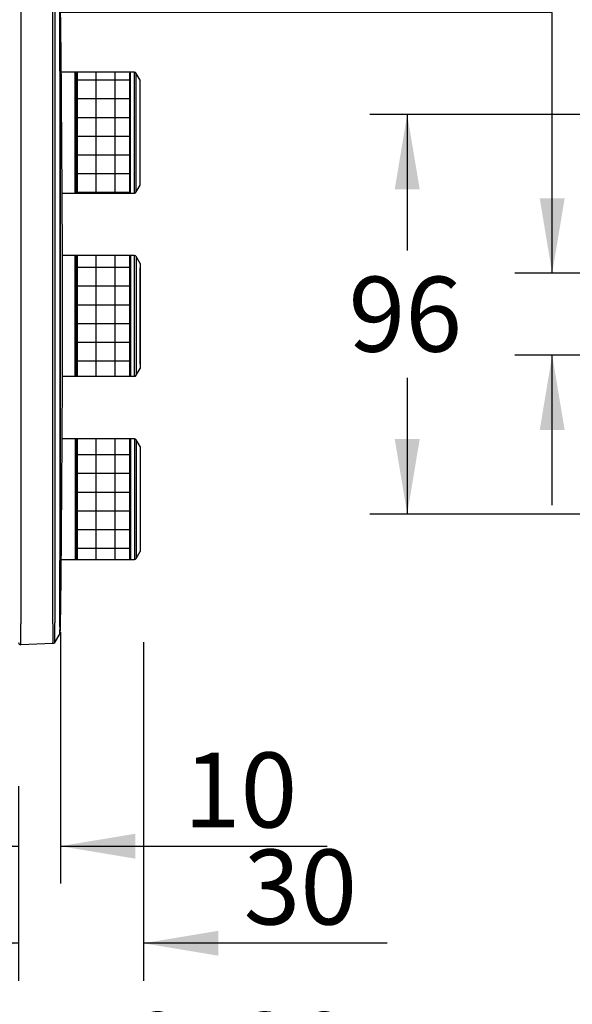
# Model space of a CAD drawing. Units: millimetres. Extents: x 5 to 203, y 5 to 291.
# Drawn here: x 58 to 103, y 74 to 153 of the extents above; entities that cross this region are included whole.
import ezdxf
from ezdxf.enums import TextEntityAlignment as Align

# ---------------------------------------------------------------- set-up
doc = ezdxf.new("R2010")
doc.units = ezdxf.units.MM
doc.layers.add('DV2_Default', color=7, linetype='Continuous')
doc.layers.add('Layer3', color=7, linetype='Continuous')
doc.styles.add('SEACAD_Arial', font='arial.ttf')
doc.dimstyles.new('TPI_1_3', dxfattribs={"dimtxt": 6, "dimasz": 6, "dimexe": 3, "dimexo": 0, "dimgap": 1.5, "dimtad": 0, "dimtih": 1, "dimtoh": 1, "dimdec": 0, "dimlfac": 3, "dimtxsty": 'SEACAD_Arial', "dimblk1": '_SE_FILLED', "dimblk2": '_SE_FILLED', "dimsah": 1, "dimcen": 3, "dimadec": 0, "dimazin": 0, "dimtfac": 0.7, "dimtdec": 3, "dimtofl": 0, "dimtmove": 1, "dimatfit": 3, "dimfxl": 1, "dimarcsym": 0})

# ---------------------------------------------------------------- blocks, each defined once
blk = doc.blocks.new('DMBLK636')
at = {"layer": 'Layer3', "linetype": 'Continuous'}
for points in [[(100, 139.029), (101, 133.029), (102, 139.029)], [(100, 120.455), (102, 120.455), (101, 126.455)]]:
    blk.add_hatch(color=7, dxfattribs=at).paths.add_polyline_path(points)
at = {"layer": 'Layer3', "color": 7, "linetype": 'Continuous'}
for p, q in [((101, 153.901), (61.693, 153.901)), ((101, 133.029), (101, 153.901)), ((104.011, 133.029), (98, 133.029)), ((104.011, 126.455), (98, 126.455)), ((101, 114.455), (101, 126.455))]:
    blk.add_line(p, q, dxfattribs=at)
at = {"layer": 'Layer3', "color": 7, "linetype": 'Continuous', "style": 'SEACAD_Arial'}
for s, p in [('湯水混合', (63.793, 170.401)), ('G1/2', (79.602, 161.401))]:
    blk.add_text(s, height=6, dxfattribs=at).set_placement(p, align=Align.TOP_LEFT)
blk = doc.blocks.new('_SE_FILLED')
at = {"color": 0}
blk.add_line((0, 0), (-1, 0), dxfattribs=at)
blk.add_solid([(0, 0), (-1, -0.1665), (-1, 0.1665), (0, 0)], dxfattribs=at)
blk = doc.blocks.new('DMBLK638')
at = {"layer": 'Layer3', "linetype": 'Continuous'}
for points in [[(88.393, 139.742), (90.393, 139.742), (89.393, 145.742)], [(88.393, 119.742), (89.393, 113.742), (90.393, 119.742)]]:
    blk.add_hatch(color=7, dxfattribs=at).paths.add_polyline_path(points)
at = {"layer": 'Layer3', "color": 7, "linetype": 'Continuous'}
for p, q in [((103.943, 145.742), (86.393, 145.742)), ((89.393, 145.742), (89.393, 134.842)), ((89.393, 124.642), (89.393, 113.742)), ((109.311, 113.742), (86.393, 113.742))]:
    blk.add_line(p, q, dxfattribs=at)
at = {"layer": 'Layer3', "color": 7, "linetype": 'Continuous', "style": 'SEACAD_Arial'}
blk.add_text('96', height=6, dxfattribs=at).set_placement((84.697, 132.742), align=Align.TOP_LEFT)
blk = doc.blocks.new('DMBLK655')
at = {"layer": 'Layer3', "linetype": 'Continuous'}
for points in [[(35.619, 65.34), (41.619, 66.34), (35.619, 67.34)], [(54.285, 65.34), (54.285, 67.34), (48.285, 66.34)]]:
    blk.add_hatch(color=7, dxfattribs=at).paths.add_polyline_path(points)
at = {"layer": 'Layer3', "color": 7, "linetype": 'Continuous'}
for p, q in [((41.619, 86.566), (41.619, 63.34)), ((48.285, 86.566), (48.285, 63.34)), ((29.619, 66.34), (41.619, 66.34)), ((48.285, 66.34), (87.414, 66.34))]:
    blk.add_line(p, q, dxfattribs=at)
at = {"layer": 'Layer3', "color": 7, "linetype": 'Continuous', "style": 'SEACAD_Arial'}
for s, p in [('50-', (62.592, 73.84)), ('20', (75.923, 73.84))]:
    blk.add_text(s, height=6, dxfattribs=at).set_placement(p, align=Align.TOP_LEFT)
blk = doc.blocks.new('DMBLK656')
at = {"layer": 'Layer3', "linetype": 'Continuous'}
for points in [[(52.285, 86.145), (58.285, 87.145), (52.285, 88.145)], [(67.633, 86.145), (67.633, 88.145), (61.633, 87.145)]]:
    blk.add_hatch(color=7, dxfattribs=at).paths.add_polyline_path(points)
at = {"layer": 'Layer3', "color": 7, "linetype": 'Continuous'}
for p, q in [((58.285, 91.938), (58.285, 84.145)), ((61.633, 91.938), (61.633, 84.145)), ((46.285, 87.145), (58.285, 87.145)), ((61.633, 87.145), (82.995, 87.145))]:
    blk.add_line(p, q, dxfattribs=at)
at = {"layer": 'Layer3', "color": 7, "linetype": 'Continuous', "style": 'SEACAD_Arial'}
blk.add_text('10', height=6, dxfattribs=at).set_placement((71.504, 94.645), align=Align.TOP_LEFT)
blk = doc.blocks.new('DMBLK657')
at = {"layer": 'Layer3', "linetype": 'Continuous'}
for points in [[(52.285, 78.373), (58.285, 79.373), (52.285, 80.373)], [(74.285, 78.373), (74.285, 80.373), (68.285, 79.373)]]:
    blk.add_hatch(color=7, dxfattribs=at).paths.add_polyline_path(points)
at = {"layer": 'Layer3', "color": 7, "linetype": 'Continuous'}
for p, q in [((58.285, 91.938), (58.285, 76.373)), ((68.285, 91.938), (68.285, 76.373)), ((58.285, 79.373), (46.285, 79.373)), ((87.786, 79.373), (68.285, 79.373))]:
    blk.add_line(p, q, dxfattribs=at)
at = {"layer": 'Layer3', "color": 7, "linetype": 'Continuous', "style": 'SEACAD_Arial'}
blk.add_text('30', height=6, dxfattribs=at).set_placement((76.295, 86.873), align=Align.TOP_LEFT)

msp = doc.modelspace()

# ---------------------------------------------------------------- hatches: boundary and pattern name
at = {"layer": 'DV2_Default', "linetype": 'Continuous'}
h = msp.add_hatch(dxfattribs=at)
h.set_pattern_fill('NET', scale=0.47244, style=0)
edge = h.paths.add_edge_path()
edge.add_line((62.861, 149.049), (62.861, 139.502))
edge.add_arc((62.801, 139.502), 0.06, 270, 360, ccw=False)
edge.add_line((62.801, 139.442), (67.237, 139.442))
edge.add_arc((67.237, 139.502), 0.06, 180, 270, ccw=False)
edge.add_line((67.177, 139.502), (67.177, 149.049))
edge.add_arc((67.237, 149.049), 0.06, 90, 180, ccw=False)
edge.add_line((67.237, 149.109), (62.801, 149.109))
edge.add_arc((62.801, 149.049), 0.06, 0, 90, ccw=False)
h = msp.add_hatch(dxfattribs=at)
h.set_pattern_fill('NET', scale=0.47244, style=0)
edge = h.paths.add_edge_path()
edge.add_line((62.861, 149.049), (62.861, 139.502))
edge.add_arc((62.801, 139.502), 0.06, 270, 360, ccw=False)
edge.add_line((62.801, 139.442), (67.237, 139.442))
edge.add_arc((67.237, 139.502), 0.06, 180, 270, ccw=False)
edge.add_line((67.177, 139.502), (67.177, 149.049))
edge.add_arc((67.237, 149.049), 0.06, 90, 180, ccw=False)
edge.add_line((67.237, 149.109), (62.801, 149.109))
edge.add_arc((62.801, 149.049), 0.06, 0, 90, ccw=False)
h = msp.add_hatch(dxfattribs=at)
h.set_pattern_fill('NET', scale=0.47244, style=0)
edge = h.paths.add_edge_path()
edge.add_line((62.861, 134.375), (62.861, 124.829))
edge.add_arc((62.801, 124.829), 0.06, 270, 360, ccw=False)
edge.add_line((62.801, 124.769), (67.237, 124.769))
edge.add_arc((67.237, 124.829), 0.06, 180, 270, ccw=False)
edge.add_line((67.177, 124.829), (67.177, 134.375))
edge.add_arc((67.237, 134.375), 0.06, 90, 180, ccw=False)
edge.add_line((67.237, 134.435), (62.801, 134.435))
edge.add_arc((62.801, 134.375), 0.06, 0, 90, ccw=False)
h = msp.add_hatch(dxfattribs=at)
h.set_pattern_fill('NET', scale=0.47244, style=0)
edge = h.paths.add_edge_path()
edge.add_line((62.861, 119.709), (62.861, 110.162))
edge.add_arc((62.801, 110.162), 0.06, 270, 360, ccw=False)
edge.add_line((62.801, 110.102), (67.237, 110.102))
edge.add_arc((67.237, 110.162), 0.06, 180, 270, ccw=False)
edge.add_line((67.177, 110.162), (67.177, 119.709))
edge.add_arc((67.237, 119.709), 0.06, 90, 180, ccw=False)
edge.add_line((67.237, 119.769), (62.801, 119.769))
edge.add_arc((62.801, 119.709), 0.06, 0, 90, ccw=False)

# ---------------------------------------------------------------- linework, layer by layer
at = {"layer": 'DV2_Default', "color": 7, "linetype": 'Continuous'}
for p, q in [((58.458, 154.264), (58.458, 104.941)), ((61.035, 105.031), (61.035, 154.174)), ((61.174, 154.171), (61.174, 105.034)), ((67.237, 149.109), (61.703, 149.109)), ((62.801, 139.442), (62.801, 149.109)), ((67.237, 149.109), (62.801, 149.109)), ((67.237, 149.109), (62.801, 149.109)), ((62.861, 149.049), (62.861, 139.502)), ((62.861, 139.502), (62.861, 149.049)), ((62.861, 149.049), (62.861, 139.502)), ((67.177, 139.502), (67.177, 149.049)), ((67.177, 139.502), (67.177, 149.049)), ((67.177, 139.502), (67.177, 149.049)), ((67.237, 139.442), (67.237, 149.109)), ((67.557, 149.109), (67.237, 149.109)), ((67.557, 139.442), (67.557, 149.109)), ((67.701, 139.525), (67.701, 149.025)), ((68.019, 148.475), (67.701, 149.025)), ((68.019, 140.075), (68.019, 148.475)), ((68.022, 140.451), (68.022, 148.1)), ((67.701, 139.525), (68.019, 140.075)), ((61.772, 139.442), (67.237, 139.442)), ((62.801, 139.442), (67.237, 139.442)), ((62.801, 139.442), (67.237, 139.442)), ((67.237, 139.442), (67.557, 139.442)), ((61.794, 124.552), (61.794, 134.653)), ((67.237, 134.435), (61.794, 134.435)), ((62.801, 124.769), (62.801, 134.435)), ((67.237, 134.435), (62.801, 134.435)), ((62.861, 134.375), (62.861, 124.829)), ((62.861, 134.375), (62.861, 124.829)), ((67.177, 124.829), (67.177, 134.375)), ((67.177, 124.829), (67.177, 134.375)), ((67.237, 134.435), (67.237, 124.769)), ((67.557, 134.435), (67.237, 134.435)), ((67.557, 124.769), (67.557, 134.435)), ((67.701, 134.352), (67.701, 124.852)), ((68.019, 133.802), (67.701, 134.352)), ((68.019, 133.802), (68.019, 125.402)), ((68.022, 125.778), (68.022, 133.427)), ((67.701, 124.852), (68.019, 125.402)), ((61.794, 124.769), (67.237, 124.769)), ((62.801, 124.769), (67.237, 124.769)), ((62.861, 124.939), (62.93, 124.87)), ((67.237, 124.769), (67.557, 124.769)), ((67.237, 119.769), (61.772, 119.769)), ((62.801, 119.769), (62.801, 110.102)), ((67.237, 119.769), (62.801, 119.769)), ((62.861, 119.709), (62.861, 110.162)), ((62.861, 119.709), (62.861, 110.162)), ((67.177, 110.162), (67.177, 119.709)), ((67.177, 119.709), (67.177, 110.162)), ((67.237, 119.769), (67.237, 110.102)), ((67.557, 119.769), (67.237, 119.769)), ((67.557, 119.769), (67.557, 110.102)), ((67.701, 119.685), (67.701, 110.185)), ((68.019, 119.135), (67.701, 119.685)), ((68.019, 119.135), (68.019, 110.735)), ((67.701, 110.185), (68.019, 110.735)), ((61.703, 110.102), (67.237, 110.102)), ((62.801, 110.102), (67.237, 110.102)), ((67.237, 110.102), (67.557, 110.102)), ((61.171, 103.443), (61.6, 104.186)), ((61.171, 103.443), (61.6, 104.186)), ((61.035, 103.365), (58.458, 103.275)), ((61.174, 103.448), (61.174, 103.449))]:
    msp.add_line(p, q, dxfattribs=at)
for centre, radius, start, end in [((62.801, 149.049), 0.06, 0, 90), ((62.801, 149.049), 0.06, 0, 90), ((62.801, 149.049), 0.06, 0, 90), ((67.237, 149.049), 0.06, 90, 180), ((67.237, 149.049), 0.06, 90, 180), ((67.237, 149.049), 0.06, 90, 180), ((67.557, 148.942), 0.167, 30, 90), ((67.855, 148.1), 0.167, 0, 10.91137), ((67.855, 140.451), 0.167, 349.08863, 0), ((62.801, 139.502), 0.06, 270, 0), ((62.801, 139.502), 0.06, 270, 0), ((62.801, 139.502), 0.06, 270, 0), ((67.237, 139.502), 0.06, 180, 270), ((67.237, 139.502), 0.06, 180, 270), ((67.237, 139.502), 0.06, 180, 270), ((67.557, 139.609), 0.167, 270, 330), ((62.801, 134.375), 0.06, 0, 90), ((62.801, 134.375), 0.06, 0, 90), ((67.237, 134.375), 0.06, 90, 180), ((67.237, 134.375), 0.06, 90, 180), ((67.557, 134.269), 0.167, 30, 90), ((67.855, 133.427), 0.167, 0, 10.91137), ((67.855, 125.778), 0.167, 349.08863, 0), ((62.801, 124.829), 0.06, 270, 0), ((62.801, 124.829), 0.06, 270, 0), ((67.237, 124.829), 0.06, 180, 270), ((67.237, 124.829), 0.06, 180, 270), ((67.557, 124.935), 0.167, 270, 330), ((62.801, 119.709), 0.06, 0, 90), ((62.801, 119.709), 0.06, 0, 90), ((67.237, 119.709), 0.06, 90, 180), ((67.237, 119.709), 0.06, 90, 180), ((67.557, 119.602), 0.167, 30, 90), ((62.801, 110.162), 0.06, 270, 0), ((62.801, 110.162), 0.06, 270, 0), ((67.237, 110.162), 0.06, 180, 270), ((67.237, 110.162), 0.06, 180, 270), ((67.557, 110.269), 0.167, 270, 330), ((38.503, 104.198), 22.548, 357.88324, 2.11676), ((37.998, 104.241), 23.189, 358.04075, 1.95925), ((-16.18, 104.607), 77.778, 359.68604, 0.3146), ((-565.449, 104.643), 627.068, 359.965273, 0.03471), ((61.451, 104.264), 0.167, 330.06981, 359.75014), ((61.455, 104.269), 0.167, 329.99262, 358.35626), ((61.613, 104.295), 0.0321, 280.26726, 285.14633), ((58.452, 103.441), 0.167, 180, 272), ((61.029, 103.531), 0.167, 271.99593, 330.01268)]:
    msp.add_arc(centre, radius, start, end, dxfattribs=at)
msp.add_ellipse((58.452, 104.942), major_axis=(0.006, -1.667), ratio=0.003484, start_param=0.00011, end_param=1.569688, dxfattribs=at)
for points, knots in [([(61.702, 149.319), (61.699, 149.601), (61.695, 149.982), (61.689, 150.557), (61.684, 151.013), (61.679, 151.46), (61.674, 151.891), (61.669, 152.303), (61.664, 152.692), (61.659, 153.054), (61.653, 153.39), (61.648, 153.7), (61.644, 153.948), (61.64, 154.139), (61.637, 154.281), (61.635, 154.414), (61.632, 154.545), (61.628, 154.687), (61.625, 154.823), (61.623, 154.906), (61.622, 154.941)], [0, 0, 0, 0, 0.13686, 0.22054, 0.302171, 0.381576, 0.458564, 0.532347, 0.601461, 0.665872, 0.725624, 0.780782, 0.83143, 0.857918, 0.883039, 0.906816, 0.929275, 0.952845, 0.983029, 1, 1, 1, 1]), ([(61.597, 105.034), (61.598, 109.128), (61.598, 113.223), (61.599, 121.413), (61.6, 129.602), (61.599, 137.792), (61.598, 145.981), (61.598, 150.076), (61.597, 154.171)], [0, 0, 0, 0, 0.25, 0.25, 0.5, 0.75, 0.75, 1, 1, 1, 1]), ([(61.619, 154.171), (61.619, 154.06), (61.619, 153.949), (61.619, 153.838), (61.619, 153.393), (61.619, 152.949), (61.619, 152.505), (61.62, 150.727), (61.62, 148.949), (61.62, 147.171), (61.621, 140.06), (61.622, 132.949), (61.622, 125.838), (61.621, 125.425), (61.621, 125.012), (61.621, 124.599), (61.621, 119.671), (61.621, 114.742), (61.62, 109.813), (61.62, 108.217), (61.619, 106.62), (61.619, 105.023)], [0, 0, 0, 0, 0.006782, 0.006782, 0.006782, 0.033911, 0.033911, 0.033911, 0.142427, 0.142427, 0.142427, 0.57649, 0.57649, 0.57649, 0.601695, 0.601695, 0.601695, 0.902537, 0.902537, 0.902537, 1, 1, 1, 1]), ([(61.737, 144.271), (61.733, 144.938), (61.728, 145.601), (61.72, 146.816), (61.716, 147.379), (61.711, 148.077), (61.709, 148.291), (61.707, 148.656), (61.706, 148.811), (61.703, 149.19), (61.702, 149.32), (61.702, 149.32)], [0, 0, 0, 0, 0.250186, 0.250186, 0.500372, 0.500372, 0.625465, 0.625465, 0.750558, 0.750558, 1, 1, 1, 1]), ([(61.774, 139.22), (61.774, 139.22), (61.773, 139.353), (61.769, 139.857), (61.766, 140.233), (61.761, 140.932), (61.759, 141.192), (61.755, 141.741), (61.753, 142.031), (61.748, 142.643), (61.746, 142.964), (61.742, 143.609), (61.739, 143.937), (61.737, 144.271)], [0, 0, 0, 0, 0.249872, 0.249872, 0.499915, 0.499915, 0.624936, 0.624936, 0.749957, 0.749957, 0.874979, 0.874979, 1, 1, 1, 1]), ([(61.794, 134.651), (61.792, 135.093), (61.789, 135.957), (61.783, 137.435), (61.778, 138.587), (61.775, 139.15), (61.774, 139.22)], [0, 0, 0, 0, 0.263401, 0.60863, 0.958179, 1, 1, 1, 1]), ([(61.774, 119.983), (61.775, 120.15), (61.778, 120.639), (61.782, 121.553), (61.787, 122.636), (61.791, 123.661), (61.793, 124.251), (61.794, 124.552)], [0, 0, 0, 0, 0.099205, 0.342964, 0.583239, 0.819976, 1, 1, 1, 1]), ([(61.737, 114.934), (61.742, 115.601), (61.746, 116.264), (61.755, 117.479), (61.759, 118.042), (61.764, 118.741), (61.766, 118.954), (61.769, 119.32), (61.77, 119.475), (61.773, 119.854), (61.774, 119.985), (61.774, 119.985)], [0, 0, 0, 0, 0.250137, 0.250137, 0.500274, 0.500274, 0.625342, 0.625342, 0.750411, 0.750411, 1, 1, 1, 1]), ([(61.701, 109.884), (61.701, 109.885), (61.702, 110.017), (61.706, 110.52), (61.709, 110.897), (61.714, 111.595), (61.716, 111.855), (61.72, 112.404), (61.722, 112.694), (61.726, 113.306), (61.728, 113.626), (61.733, 114.272), (61.735, 114.6), (61.737, 114.934)], [0, 0, 0, 0, 0.249723, 0.249723, 0.499815, 0.499815, 0.624861, 0.624861, 0.749908, 0.749908, 0.874954, 0.874954, 1, 1, 1, 1]), ([(61.622, 104.264), (61.622, 104.268), (61.623, 104.301), (61.624, 104.361), (61.626, 104.439), (61.628, 104.512), (61.63, 104.584), (61.634, 104.754), (61.638, 104.974), (61.644, 105.247), (61.648, 105.481), (61.652, 105.759), (61.658, 106.087), (61.663, 106.469), (61.669, 106.877), (61.674, 107.316), (61.68, 107.785), (61.685, 108.284), (61.691, 108.807), (61.696, 109.354), (61.7, 109.69), (61.701, 109.885)], [0, 0, 0, 0, 0.002115, 0.018452, 0.03123, 0.044008, 0.056997, 0.070184, 0.134601, 0.174334, 0.215672, 0.259666, 0.322776, 0.39069, 0.463401, 0.54088, 0.624809, 0.713588, 0.807133, 0.905343, 1, 1, 1, 1])]:
    msp.add_open_spline(points, degree=3, knots=knots, dxfattribs=at)
at = {"layer": 'Layer3', "color": 7, "linetype": 'Continuous'}
for p, q in [((61.633, 104.274), (61.633, 91.938)), ((68.285, 103.48), (68.285, 91.938))]:
    msp.add_line(p, q, dxfattribs=at)

# ---------------------------------------------------------------- dimensions: what is measured, and where the dimension line sits
dim = msp.add_linear_dim(base=(101, 126.455), p1=(104.011, 126.455), p2=(104.011, 133.029), angle=90, text='\\A1;湯水混合 {}\\PG1/2', dimstyle='TPI_1_3', dxfattribs=at)
dim.commit()
dim.dimension.update_dxf_attribs({"geometry": 'DMBLK636', "text_midpoint": (61.693, 153.901), "dimtype": 161})
for base, p1, p2, angle, text, picture, middle in [((89.393, 145.742), (109.311, 145.742), (109.311, 113.742), 270, '\\A1;<>', 'DMBLK638', (89.393, 129.742)), ((58.285, 87.145), (58.285, 91.938), (61.633, 91.938), 0, '\\A1;<>', 'DMBLK656', (69.404, 87.145)), ((41.619, 66.34), (41.619, 86.566), (48.285, 86.566), 0, '\\A1;50- <>', 'DMBLK655', (60.492, 66.34))]:
    dim = msp.add_linear_dim(base=base, p1=p1, p2=p2, angle=angle, text=text, dimstyle='TPI_1_3', override={"dimtmove": 0}, dxfattribs=at)
    dim.commit()
    dim.dimension.update_dxf_attribs({"geometry": picture, "text_midpoint": middle, "dimtype": 161})
dim = msp.add_linear_dim(base=(58.285, 79.373), p1=(68.285, 91.938), p2=(58.285, 91.938), text='\\A1;<>', dimstyle='TPI_1_3', override={"dimtmove": 0}, dxfattribs=at)
dim.commit()
dim.dimension.update_dxf_attribs({"geometry": 'DMBLK657', "text_midpoint": (74.195, 79.373), "dimtype": 160})

doc.saveas('drawing.dxf')
